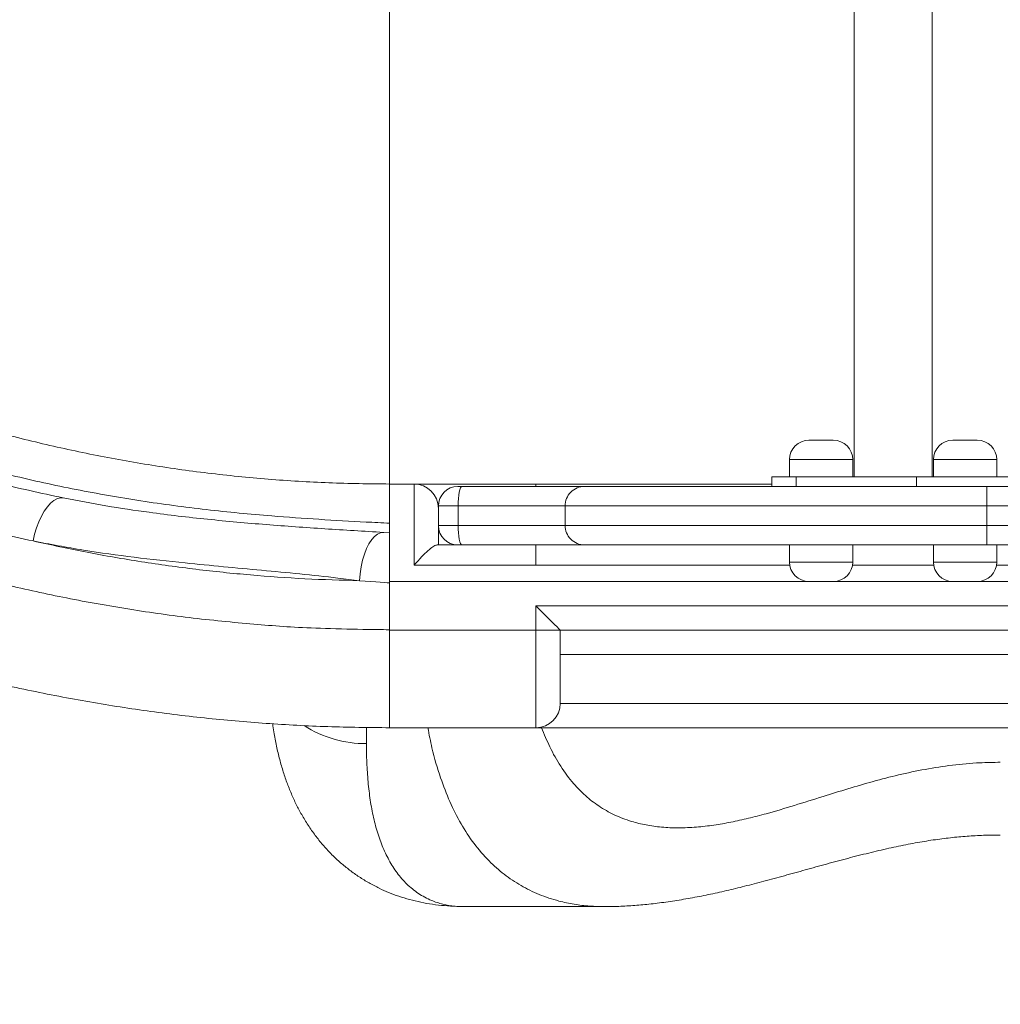
# Model space of a CAD drawing. Units: millimetres. Extents: x 7 to 186, y 13 to 266.
# Drawn here: x 55 to 59, y 111 to 115 of the extents above; entities that cross this region are included whole.
import ezdxf

# ---------------------------------------------------------------- set-up
doc = ezdxf.new("R2010")
doc.units = ezdxf.units.MM
doc.styles.add('SLDTEXTSTYLE0', font='TXT', dxfattribs={"width": 0.663})
doc.dimstyles.new('SLDDIMSTYLE0', dxfattribs={"dimtxt": 5, "dimasz": 3.302, "dimexe": 0, "dimexo": 0.0625, "dimgap": 1.25, "dimtad": 1, "dimtoh": 1, "dimlfac": 100, "dimrnd": 1e-09, "dimzin": 12, "dimdsep": 46, "dimtxsty": 'SLDTEXTSTYLE0', "dimsah": 1, "dimcen": 0.09, "dimadec": 0, "dimazin": 0, "dimtfac": 1, "dimtofl": 0, "dimtmove": 0, "dimatfit": 3, "dimfxl": 0, "dimfrac": 2, "dimtolj": 1, "dimtzin": 12, "dimarcsym": 0})

# ---------------------------------------------------------------- blocks, each defined once
blk = doc.blocks.new('*D7')
at = {"color": 7, "linetype": 'Continuous', "lineweight": 0}
for p, q in [((49.7443, 118.5071), (49.7443, 39.0301)), ((160.3543, 111.7971), (160.3543, 39.0301)), ((49.7443, 40.0301), (160.3543, 40.0301))]:
    blk.add_line(p, q, dxfattribs=at)
for points in [[(49.7443, 40.0301), (53.0463, 39.5221), (53.0463, 40.5381)], [(160.3543, 40.0301), (157.0523, 40.5381), (157.0523, 39.5221)]]:
    blk.add_solid(points, dxfattribs=at)
at = {"color": 7, "linetype": 'Continuous', "lineweight": 0, "insert": (95.4699, 46.4755), "char_height": 5, "attachment_point": 1, "style": 'SLDTEXTSTYLE0'}
blk.add_mtext('11070', dxfattribs=at)
blk = doc.blocks.new('*D10')
at = {"color": 7, "linetype": 'Continuous', "lineweight": 0}
for p, q in [((87.5493, 152.6521), (37.3258, 152.6521)), ((38.3258, 55.7896), (38.3258, 152.6521)), ((101.5193, 55.7896), (37.3258, 55.7896))]:
    blk.add_line(p, q, dxfattribs=at)
for points in [[(38.3258, 152.6521), (37.8178, 149.3501), (38.8338, 149.3501)], [(38.3258, 55.7896), (38.8338, 59.0916), (37.8178, 59.0916)]]:
    blk.add_solid(points, dxfattribs=at)
at = {"color": 7, "linetype": 'Continuous', "lineweight": 0, "insert": (31.8805, 93.9451), "char_height": 5, "attachment_point": 1, "rotation": 90, "style": 'SLDTEXTSTYLE0'}
blk.add_mtext('9700', dxfattribs=at)

msp = doc.modelspace()

# ---------------------------------------------------------------- linework, layer by layer
at = {"color": 7, "linetype": 'Continuous', "lineweight": 15}
for p, q in [((58.8545, 118.97207), (58.8545, 113.33206)), ((59.1745, 113.33206), (59.1745, 118.97207)), ((56.94925, 113.30207), (56.94925, 115.30206)), ((58.66931, 113.48206), (58.70022, 113.48206)), ((58.70022, 113.48206), (58.76931, 113.48206)), ((59.25968, 113.48206), (59.29059, 113.48206)), ((59.29059, 113.48206), (59.35968, 113.48206)), ((58.58932, 113.40207), (58.58932, 113.33206)), ((58.84932, 113.33206), (58.84932, 113.40207)), ((59.17968, 113.40207), (59.17968, 113.33206)), ((59.43968, 113.33206), (59.43968, 113.40207)), ((58.51718, 113.33206), (58.51718, 113.29206)), ((58.51718, 113.33206), (58.61645, 113.33206)), ((58.61645, 113.29206), (58.61645, 113.33206)), ((58.61645, 113.33206), (59.11108, 113.33206)), ((59.11108, 113.29206), (59.11108, 113.33206)), ((59.11108, 113.33206), (59.51181, 113.33206)), ((56.94925, 113.30207), (57.04926, 113.30207)), ((56.94925, 112.90206), (56.94925, 113.30207)), ((57.04926, 112.96873), (57.04926, 113.30207)), ((57.04926, 113.30207), (57.54925, 113.30207)), ((57.22925, 113.29206), (57.24545, 113.29206)), ((57.24545, 113.29206), (57.74866, 113.29206)), ((57.54925, 113.30207), (58.51718, 113.30207)), ((59.39925, 113.21207), (59.39925, 113.29206)), ((59.39925, 113.29206), (61.64925, 113.29206)), ((57.23024, 113.21207), (57.14925, 113.21207)), ((57.14925, 113.21207), (57.14925, 113.13206)), ((57.66891, 113.21207), (57.23024, 113.21207)), ((57.23024, 113.21207), (57.23024, 113.13206)), ((57.66891, 113.21207), (57.66891, 113.13206)), ((59.39925, 113.21207), (59.39925, 113.13206)), ((61.64925, 113.21207), (59.39925, 113.21207)), ((57.14925, 113.13206), (57.23024, 113.13206)), ((57.14925, 113.13206), (57.14925, 113.05207)), ((57.23024, 113.13206), (57.66891, 113.13206)), ((59.39925, 113.13206), (59.39925, 113.05207)), ((59.39925, 113.13206), (61.64925, 113.13206)), ((56.92487, 113.10352), (56.94925, 113.10206)), ((57.14411, 113.05207), (57.22925, 113.05207)), ((57.24545, 113.05207), (57.22925, 113.05207)), ((57.74866, 113.05207), (57.24545, 113.05207)), ((57.54925, 113.05207), (57.54925, 112.96873)), ((58.58932, 113.05207), (58.58932, 112.98207)), ((58.84932, 112.98207), (58.84932, 113.05207)), ((59.17968, 113.05207), (59.17968, 112.98207)), ((61.64925, 113.05207), (59.39925, 113.05207)), ((59.43968, 112.98207), (59.43968, 113.05207)), ((57.54925, 112.96873), (57.04926, 112.96873)), ((56.94925, 112.70206), (56.94925, 112.90206)), ((56.94925, 112.70418), (56.94925, 112.89652)), ((58.76931, 112.90206), (58.66931, 112.90206)), ((59.35968, 112.90206), (59.25968, 112.90206)), ((57.54925, 112.70206), (57.54925, 112.80206)), ((56.94925, 112.70206), (57.54925, 112.70206)), ((56.94925, 112.30206), (56.94925, 112.70206)), ((57.54925, 112.70206), (57.64925, 112.70206)), ((57.54925, 112.30206), (57.54925, 112.70206)), ((61.58926, 112.70206), (57.64925, 112.70206)), ((57.64925, 112.70206), (57.64925, 112.40206)), ((57.64925, 112.40206), (61.74925, 112.40206)), ((57.54925, 112.30206), (56.94925, 112.30206)), ((61.74925, 112.30206), (57.54925, 112.30206)), ((57.25146, 111.56795), (57.83004, 111.56795))]:
    msp.add_line(p, q, dxfattribs=at)
at = {"color": 8, "linetype": 'Continuous', "lineweight": 15}
for p, q in [((58.66967, 113.40207), (58.58932, 113.40207)), ((58.84932, 113.40207), (58.66967, 113.40207)), ((59.26004, 113.40207), (59.17968, 113.40207)), ((59.43968, 113.40207), (59.26004, 113.40207)), ((57.54925, 113.30207), (57.54925, 113.29206)), ((58.59043, 112.96873), (57.54925, 112.96873)), ((58.58932, 112.98207), (58.84932, 112.98207)), ((59.1808, 112.96873), (58.84819, 112.96873)), ((59.17968, 112.98207), (59.43968, 112.98207)), ((61.31925, 112.96873), (59.43856, 112.96873)), ((58.66931, 112.90206), (56.94925, 112.90206)), ((59.25968, 112.90206), (58.76931, 112.90206)), ((61.34609, 112.90206), (59.35968, 112.90206)), ((57.54925, 112.80206), (61.58926, 112.80206)), ((61.71926, 112.60206), (57.64925, 112.60206)), ((56.85425, 112.30374), (56.85425, 112.23695))]:
    msp.add_line(p, q, dxfattribs=at)
at = {"color": 7, "linetype": 'Continuous', "lineweight": 15, "flags": 128}
for points in [[(57.23024, 113.21207), (57.23053, 113.22767), (57.2314, 113.24268), (57.2328, 113.25651), (57.2347, 113.26863), (57.237, 113.27858), (57.23963, 113.28598), (57.24248, 113.29053), (57.24545, 113.29206)], [(55.48654, 113.06841), (55.49306, 113.09565), (55.50113, 113.12198), (55.51058, 113.14687), (55.52122, 113.16983), (55.53285, 113.19041), (55.54524, 113.20821), (55.55814, 113.22287), (55.5713, 113.23411), (55.58446, 113.2417), (55.59735, 113.24549), (55.60974, 113.24541)], [(57.24545, 113.05207), (57.24248, 113.0536), (57.23963, 113.05815), (57.237, 113.06555), (57.2347, 113.0755), (57.2328, 113.08762), (57.2314, 113.10145), (57.23053, 113.11646), (57.23024, 113.13206)], [(56.82612, 112.9055), (56.82852, 112.93422), (56.83268, 112.9623), (56.8385, 112.98918), (56.84588, 113.01427), (56.85465, 113.03707), (56.86464, 113.0571), (56.87563, 113.07393), (56.8874, 113.08723), (56.8997, 113.09671), (56.91228, 113.10218), (56.92487, 113.10352)], [(57.54925, 112.80206), (57.56662, 112.7847), (57.58346, 112.76786), (57.59925, 112.75207), (57.61353, 112.73779), (57.62586, 112.72546), (57.63586, 112.71546), (57.64322, 112.7081), (57.64773, 112.70359), (57.64925, 112.70206)]]:
    msp.add_lwpolyline(points, dxfattribs=at)
at = {"color": 7, "linetype": 'Continuous', "lineweight": 15}
for centre, radius, start, end in [((58.66931, 113.40207), 0.08, 90, 180), ((58.76931, 113.40207), 0.08, 0, 90), ((59.25968, 113.40207), 0.08, 90, 180), ((59.35968, 113.40207), 0.08, 0, 90), ((57.04925, 113.20207), 0.1, 0, 90), ((57.22925, 113.21207), 0.08, 90, 180), ((57.74878, 113.21219), 0.07987, 90.08967, 180.09162), ((57.22925, 113.13207), 0.08, 180, 270), ((57.74878, 113.13194), 0.07987, 179.90909, 269.90962), ((58.66931, 112.98207), 0.08, 180, 270), ((58.76931, 112.98207), 0.08, 270, 0), ((59.25968, 112.98207), 0.08, 180, 270), ((59.35968, 112.98207), 0.08, 270, 0), ((57.54925, 112.40207), 0.1, 270, 0)]:
    msp.add_arc(centre, radius, start, end, dxfattribs=at)
at = {"color": 8, "linetype": 'Continuous', "lineweight": 15}
msp.add_arc((56.84912, 112.69799), 0.46107, 237.13902, 270.63748, dxfattribs=at)
at = {"color": 7, "linetype": 'Continuous', "lineweight": 15}
for points, knots in [([(56.94925, 112.30206), (56.86479, 112.30293), (56.6958, 112.30466), (56.44257, 112.31857), (56.1899, 112.34071), (55.93822, 112.37188), (55.68563, 112.41217), (55.43239, 112.46197), (55.17879, 112.52141), (54.92743, 112.58998), (54.67878, 112.66753), (54.43187, 112.75444), (54.18699, 112.85087), (53.94444, 112.95682), (53.70586, 113.07162), (53.47171, 113.19504), (53.24006, 113.32822), (53.01135, 113.47139), (52.78598, 113.62464), (52.56647, 113.7863), (52.35328, 113.95608), (52.14871, 114.13202), (51.95282, 114.31374), (51.76549, 114.50075), (51.58509, 114.69454), (51.41196, 114.89475), (51.24472, 115.10314), (51.08386, 115.31976), (50.92976, 115.54455), (50.78419, 115.77505), (50.64746, 116.01082), (50.521, 116.24918), (50.40472, 116.48975), (50.29837, 116.73212), (50.20093, 116.97829), (50.11259, 117.22779), (50.03272, 117.48276), (49.96178, 117.74309), (49.90011, 118.00856), (49.84849, 118.27624), (49.80699, 118.5456), (49.77602, 118.81363), (49.75532, 119.08001), (49.74453, 119.34448), (49.74341, 119.60923), (49.75199, 119.87378), (49.77045, 120.14035), (49.79918, 120.40864), (49.83842, 120.67834), (49.8878, 120.94644), (49.94724, 121.21242), (50.01599, 121.47333), (50.09374, 121.72897), (50.17999, 121.97922), (50.27536, 122.22621), (50.37969, 122.46947), (50.49394, 122.711), (50.61839, 122.9504), (50.75315, 123.18729), (50.89677, 123.41902), (51.04899, 123.64509), (51.2019, 123.85463), (51.35397, 124.04831), (51.50401, 124.22719), (51.65996, 124.40131), (51.82451, 124.57345), (51.99768, 124.74291), (52.17959, 124.90912), (52.36706, 125.06904), (52.56089, 125.22327), (52.76102, 125.37149), (52.96727, 125.51344), (53.17833, 125.64814), (53.39795, 125.77783), (53.62626, 125.90181), (53.86326, 126.01945), (54.10447, 126.12838), (54.34943, 126.22837), (54.60025, 126.32017), (54.85684, 126.40331), (55.119, 126.47743), (55.38385, 126.54164), (55.65085, 126.59583), (55.91705, 126.63944), (56.18212, 126.67272), (56.44577, 126.69602), (56.71016, 126.70966), (56.97482, 126.71361), (57.24195, 126.7078), (57.5113, 126.69181), (57.78255, 126.66538), (58.05269, 126.62874), (58.32117, 126.58196), (58.58504, 126.52565), (58.84407, 126.4601), (59.09812, 126.3858), (59.34935, 126.30222), (59.59728, 126.20953), (59.84396, 126.10683), (60.08898, 125.99386), (60.33199, 125.87047), (60.57025, 125.73798), (60.80327, 125.59664), (61.02853, 125.44808), (61.24592, 125.29271), (61.45547, 125.131), (61.659, 124.96168), (61.85614, 124.78508), (62.04847, 124.59962), (62.23553, 124.40519), (62.41693, 124.20178), (62.59058, 123.99162), (62.75614, 123.77514), (62.91183, 123.55477), (63.05771, 123.33092), (63.19396, 123.10402), (63.32188, 122.87222), (63.44118, 122.63595), (63.55279, 122.39317), (63.6562, 122.14396), (63.75107, 121.88847), (63.83628, 121.62951), (63.91164, 121.36761), (63.97657, 121.10495), (64.03119, 120.8419), (64.07575, 120.57882), (64.11071, 120.31335), (64.13564, 120.04584), (64.15133, 119.77664), (64.15328, 119.59692), (64.15425, 119.50706)], [0, 0, 0, 0, 0.00746327, 0.01493227, 0.02240332, 0.02987231, 0.03733556, 0.04500084, 0.05267243, 0.06034624, 0.06801776, 0.0756831, 0.08347235, 0.09126832, 0.09906642, 0.10686227, 0.11465162, 0.12267163, 0.13069875, 0.13872837, 0.14675554, 0.15477562, 0.16256487, 0.17036088, 0.17815902, 0.18595488, 0.19374427, 0.20176434, 0.20979155, 0.21782125, 0.22584851, 0.23386854, 0.24165773, 0.24945343, 0.25725142, 0.26504719, 0.2728363, 0.28085614, 0.28888323, 0.29691266, 0.30493968, 0.31295954, 0.32074884, 0.32854469, 0.33634278, 0.3441387, 0.35192796, 0.35994794, 0.36797514, 0.37600471, 0.38403189, 0.39205189, 0.3998412, 0.40763712, 0.41543525, 0.42323119, 0.43102051, 0.43904058, 0.44706782, 0.45509745, 0.46312472, 0.47114476, 0.47801245, 0.48488016, 0.49177205, 0.49866404, 0.50591841, 0.51317642, 0.52043436, 0.52768875, 0.53505985, 0.54243456, 0.5498093, 0.55718032, 0.56496683, 0.57276, 0.58055522, 0.58834833, 0.59613487, 0.60415189, 0.61217607, 0.62020269, 0.62822677, 0.63624377, 0.64403288, 0.65182864, 0.65962648, 0.66742226, 0.67521129, 0.68323106, 0.69125811, 0.69928748, 0.7073145, 0.71533431, 0.72312361, 0.73091959, 0.7387178, 0.7465138, 0.75430312, 0.76232327, 0.77035058, 0.77838023, 0.78640749, 0.79442756, 0.80221679, 0.8100125, 0.81781048, 0.82560615, 0.83339528, 0.84141513, 0.84944225, 0.85747171, 0.86549874, 0.87351859, 0.88130772, 0.88910335, 0.89690131, 0.90469704, 0.91248611, 0.92050588, 0.92853285, 0.93656227, 0.94458922, 0.95260903, 0.9604655, 0.96832422, 0.97618067, 0.98411963, 0.99206098, 1, 1, 1, 1]), ([(63.75214, 119.50706), (63.75143, 119.58174), (63.75001, 119.7311), (63.73852, 119.95491), (63.72016, 120.17884), (63.69419, 120.40264), (63.66075, 120.62604), (63.61847, 120.85606), (63.56642, 121.0923), (63.50369, 121.33428), (63.43213, 121.57386), (63.35187, 121.81061), (63.26213, 122.04643), (63.16267, 122.28096), (63.05335, 122.51382), (62.9353, 122.74247), (62.80875, 122.96643), (62.67516, 123.18332), (62.53487, 123.39302), (62.38833, 123.59556), (62.23443, 123.79266), (62.07346, 123.98393), (61.90402, 124.17088), (61.72599, 124.35307), (61.53938, 124.53014), (61.34617, 124.70011), (61.14675, 124.86263), (60.94333, 125.01599), (60.73629, 125.16021), (60.52607, 125.29548), (60.31097, 125.42299), (60.09142, 125.54251), (59.86554, 125.65492), (59.6334, 125.75978), (59.39511, 125.85673), (59.15327, 125.94467), (58.90837, 126.02342), (58.66309, 126.09217), (58.41777, 126.1511), (58.17273, 126.20053), (57.92598, 126.24096), (57.67797, 126.27233), (57.42665, 126.29477), (57.17224, 126.3079), (56.91502, 126.31143), (56.65777, 126.30527), (56.40102, 126.28943), (56.14758, 126.26415), (55.89769, 126.22971), (55.65154, 126.18654), (55.40707, 126.13436), (55.16474, 126.07329), (54.92259, 126.00271), (54.68096, 125.92235), (54.44019, 125.83203), (54.20291, 125.73267), (53.96961, 125.62448), (53.74787, 125.51128), (53.53751, 125.39411), (53.33822, 125.27399), (53.14313, 125.14715), (52.9515, 125.01303), (52.76365, 124.87163), (52.57986, 124.723), (52.40132, 124.5681), (52.23222, 124.41076), (52.07234, 124.25166), (51.9212, 124.09119), (51.77517, 123.92571), (51.6283, 123.74798), (51.48177, 123.55755), (51.3367, 123.35396), (51.19914, 123.14514), (51.06936, 122.93148), (50.94637, 122.71118), (50.83064, 122.48425), (50.72251, 122.25082), (50.62322, 122.01342), (50.53296, 121.77251), (50.45267, 121.53075), (50.38219, 121.28849), (50.32122, 121.04605), (50.26915, 120.80149), (50.22608, 120.55525), (50.19176, 120.30528), (50.16661, 120.05179), (50.15089, 119.79502), (50.14487, 119.53776), (50.14854, 119.28053), (50.1618, 119.02615), (50.18437, 118.77486), (50.21586, 118.52686), (50.25642, 118.28012), (50.30597, 118.03509), (50.36504, 117.78978), (50.43393, 117.54453), (50.5128, 117.29967), (50.60087, 117.05789), (50.69795, 116.81966), (50.80293, 116.58755), (50.91546, 116.36172), (51.0351, 116.14222), (51.16273, 115.92718), (51.29811, 115.71703), (51.44244, 115.51008), (51.5959, 115.30676), (51.75852, 115.10742), (51.92859, 114.9143), (52.10576, 114.72777), (52.28806, 114.54984), (52.47509, 114.3805), (52.66645, 114.21964), (52.86361, 114.06585), (53.06621, 113.91942), (53.276, 113.77923), (53.49296, 113.64574), (53.71701, 113.51932), (53.94572, 113.40139), (54.17865, 113.29219), (54.41497, 113.1921), (54.65445, 113.10124), (54.89681, 113.01956), (55.14211, 112.94699), (55.38996, 112.88368), (55.64214, 112.8292), (55.90002, 112.78401), (56.15744, 112.74843), (56.43369, 112.72294), (56.64508, 112.7076), (56.94925, 112.70418), (56.94925, 112.70418), (56.94925, 112.70418)], [0, 0, 0, 0, 0.0069884, 0.0139784, 0.0209668, 0.0280119, 0.0350586, 0.0421038, 0.0498952, 0.0576932, 0.0654933, 0.0732913, 0.0810828, 0.0891003, 0.097125, 0.105152, 0.1131768, 0.1211943, 0.128986, 0.1367842, 0.1445846, 0.1523828, 0.1601745, 0.1681924, 0.1762174, 0.1842446, 0.1922696, 0.2002874, 0.208079, 0.2158769, 0.2236772, 0.2314751, 0.2392666, 0.2472844, 0.2553091, 0.2633362, 0.2713608, 0.2793786, 0.2871701, 0.294968, 0.3027682, 0.3105661, 0.3183576, 0.3263752, 0.3343999, 0.3424269, 0.3504516, 0.3584692, 0.3662583, 0.3740539, 0.3818515, 0.3896471, 0.3974362, 0.4054511, 0.4134732, 0.4214976, 0.4295196, 0.4375347, 0.4447903, 0.4520493, 0.4593085, 0.4665641, 0.4739341, 0.4813076, 0.4886811, 0.4960511, 0.5029187, 0.5097865, 0.5166778, 0.5235692, 0.5313608, 0.539159, 0.5469593, 0.5547574, 0.5625491, 0.570567, 0.5785919, 0.5866192, 0.5946441, 0.6026619, 0.6104535, 0.6182515, 0.6260517, 0.6338497, 0.6416413, 0.6496589, 0.6576837, 0.6657108, 0.6737355, 0.6817532, 0.6895449, 0.697343, 0.7051433, 0.7129414, 0.7207331, 0.7287508, 0.7367757, 0.7448029, 0.7528278, 0.7608456, 0.7686372, 0.7764353, 0.7842357, 0.7920338, 0.7998255, 0.8078433, 0.8158682, 0.8238955, 0.8319203, 0.8399382, 0.8477298, 0.8555279, 0.863328, 0.8711261, 0.8789177, 0.8869354, 0.8949602, 0.9029873, 0.911012, 0.9190298, 0.9270005, 0.9349784, 0.9429584, 0.9509362, 0.9589071, 0.9671206, 0.9753418, 0.9835654, 0.9917865, 1, 1, 1, 1, 1]), ([(54.62502, 113.32695), (54.61296, 113.33151), (54.52491, 113.36482), (54.36224, 113.43069), (54.13957, 113.53038), (53.92068, 113.63828), (53.70596, 113.75412), (53.4937, 113.87896), (53.28431, 114.013), (53.07815, 114.1563), (52.87751, 114.30735), (52.6828, 114.46585), (52.49609, 114.62999), (52.31744, 114.79945), (52.14674, 114.97376), (51.98253, 115.15429), (51.82512, 115.34069), (51.6733, 115.53457), (51.52752, 115.73594), (51.38814, 115.94476), (51.25672, 116.15876), (51.13354, 116.37753), (51.01988, 116.59865), (50.91563, 116.82175), (50.82059, 117.04646), (50.73387, 117.27458), (50.65562, 117.50566), (50.58531, 117.74165), (50.52337, 117.98242), (50.47009, 118.22779), (50.42614, 118.47506), (50.39159, 118.72375), (50.36676, 118.97112), (50.35144, 119.21688), (50.34525, 119.46076), (50.34805, 119.70478), (50.35982, 119.94847), (50.38079, 120.19383), (50.41128, 120.44057), (50.45152, 120.68839), (50.50113, 120.93458), (50.56002, 121.17863), (50.62746, 121.41791), (50.70316, 121.65222), (50.78668, 121.88146), (50.87862, 122.10753), (50.97879, 122.33), (51.08811, 122.55064), (51.20679, 122.76908), (51.33496, 122.98497), (51.47125, 123.19592), (51.61539, 123.40149), (51.77556, 123.61237), (51.9531, 123.82709), (52.14922, 124.044), (52.34045, 124.23759), (52.52436, 124.40951), (52.69886, 124.56154), (52.87858, 124.70737), (53.06427, 124.84758), (53.25587, 124.98184), (53.45319, 125.10989), (53.65495, 125.23085), (53.86336, 125.34593), (54.0784, 125.45463), (54.29998, 125.55656), (54.52522, 125.65027), (54.75369, 125.73562), (54.9873, 125.81318), (55.22595, 125.88255), (55.46945, 125.94339), (55.71515, 125.99498), (55.96256, 126.03722), (56.20897, 126.06971), (56.4541, 126.09267), (56.69768, 126.10644), (56.94167, 126.11123), (57.18561, 126.10703), (57.4315, 126.09371), (57.67906, 126.07089), (57.92801, 126.03838), (58.17562, 125.99644), (58.42138, 125.94518), (58.66265, 125.8852), (58.89921, 125.81683), (59.13093, 125.74047), (59.35975, 125.6556), (59.58522, 125.5624), (59.80916, 125.45999), (60.03119, 125.34814), (60.25096, 125.22675), (60.46604, 125.09709), (60.67599, 124.9594), (60.87713, 124.81628), (61.06948, 124.6683), (61.25323, 124.51609), (61.43137, 124.35736), (61.60462, 124.19136), (61.7727, 124.01817), (61.93512, 123.83775), (62.09134, 123.65189), (62.18956, 123.5233), (62.23866, 123.45903)], [0, 0, 0, 0, 0.0015778, 0.0115267, 0.021484, 0.031444, 0.0414012, 0.0513503, 0.0615879, 0.0718346, 0.0820845, 0.0923311, 0.1025689, 0.1125177, 0.1224749, 0.1324348, 0.142392, 0.1523408, 0.1625785, 0.172825, 0.1830748, 0.1933213, 0.203559, 0.2135081, 0.2234656, 0.2334258, 0.2433832, 0.2533324, 0.2635704, 0.2738174, 0.2840674, 0.2943144, 0.3045524, 0.3145013, 0.3244583, 0.3344182, 0.3443753, 0.3543242, 0.3645617, 0.3748082, 0.3850578, 0.3953044, 0.405542, 0.415491, 0.4254483, 0.4354083, 0.4453656, 0.4553146, 0.4655524, 0.4757992, 0.486049, 0.4962958, 0.5065335, 0.5184639, 0.5303991, 0.5423295, 0.5517708, 0.5612169, 0.5706629, 0.5801043, 0.5897003, 0.5993013, 0.6089023, 0.6184984, 0.6284441, 0.6383981, 0.6483548, 0.6583089, 0.6682547, 0.6784888, 0.6887321, 0.6989783, 0.7092215, 0.7194556, 0.7294045, 0.7393616, 0.7493215, 0.7592785, 0.7692274, 0.7794649, 0.7897114, 0.799961, 0.8102075, 0.820445, 0.8303942, 0.8403515, 0.8503116, 0.8602689, 0.8702181, 0.8804559, 0.8907028, 0.9009526, 0.9111995, 0.9214374, 0.9311703, 0.9409083, 0.9506461, 0.960379, 0.9702815, 0.9801896, 0.9900975, 1, 1, 1, 1]), ([(54.62502, 113.32695), (54.57213, 113.34794), (54.46637, 113.3899), (54.28735, 113.46752), (54.08815, 113.5601), (53.87038, 113.67057), (53.65648, 113.78845), (53.44694, 113.91378), (53.24026, 114.04778), (53.03693, 114.1908), (52.83735, 114.3429), (52.64367, 114.50257), (52.4563, 114.6695), (52.27736, 114.84176), (52.10692, 115.01901), (51.94482, 115.20078), (51.78953, 115.38848), (51.64126, 115.58171), (51.49885, 115.78205), (51.36263, 115.98947), (51.23302, 116.20391), (51.1115, 116.42312), (50.99839, 116.64669), (50.89486, 116.8722), (50.80093, 117.09935), (50.71638, 117.32777), (50.64034, 117.55924), (50.57293, 117.79331), (50.51411, 118.02993), (50.46399, 118.26889), (50.42263, 118.50996), (50.39017, 118.75245), (50.3667, 118.99592), (50.35214, 119.2424), (50.34701, 119.49167), (50.35162, 119.74345), (50.3659, 119.99493), (50.38974, 120.24561), (50.42539, 120.51243), (50.47523, 120.79479), (50.54166, 121.09175), (50.62143, 121.38541), (50.70888, 121.65794), (50.8013, 121.9097), (50.89629, 122.14127), (50.99998, 122.36915), (51.11226, 122.59285), (51.23499, 122.81557), (51.36896, 123.03653), (51.51451, 123.25507), (51.669, 123.4675), (51.83187, 123.67346), (51.98123, 123.84757), (52.11361, 123.99242), (52.2269, 124.11081), (52.34336, 124.22708), (52.48197, 124.35931), (52.64392, 124.5052), (52.83116, 124.66226), (53.024, 124.81248), (53.22224, 124.9554), (53.42778, 125.09188), (53.64071, 125.22134), (53.86076, 125.34356), (54.08548, 125.45714), (54.31436, 125.56191), (54.54469, 125.65678), (54.77609, 125.74197), (55.0082, 125.81777), (55.24301, 125.88498), (55.48007, 125.94347), (55.72133, 125.99364), (55.96663, 126.03509), (56.21575, 126.06754), (56.466, 126.09059), (56.71686, 126.10422), (56.96563, 126.10837), (57.21202, 126.10328), (57.45581, 126.08927), (57.69897, 126.06626), (57.94104, 126.03425), (58.18184, 125.99319), (58.42109, 125.94294), (58.65853, 125.8836), (58.89367, 125.81543), (59.12608, 125.73867), (59.35764, 125.65268), (59.58806, 125.55731), (59.81699, 125.45238), (60.04188, 125.33888), (60.26224, 125.21698), (60.47374, 125.08916), (60.6763, 124.95589), (60.87005, 124.81782), (61.05872, 124.67276), (61.24202, 124.52109), (61.42136, 124.36164), (61.59653, 124.19452), (61.76731, 124.01978), (61.93159, 123.83886), (62.08967, 123.65252), (62.18901, 123.52351), (62.23866, 123.45903)], [0, 0, 0, 0, 0.00696825, 0.01393649, 0.02390006, 0.03387109, 0.04384402, 0.05381388, 0.06377654, 0.07401301, 0.08425871, 0.09450746, 0.10475293, 0.11498931, 0.12492493, 0.13486883, 0.1448158, 0.1547603, 0.16469634, 0.17491817, 0.18514884, 0.19538226, 0.20561251, 0.21583399, 0.22577018, 0.23571468, 0.24566215, 0.25560697, 0.26554347, 0.27552191, 0.28550865, 0.29549804, 0.30548468, 0.31546288, 0.32573525, 0.33601673, 0.34630155, 0.35658352, 0.36685621, 0.37927064, 0.39169542, 0.40412028, 0.4165348, 0.4267458, 0.43696588, 0.44718863, 0.45740793, 0.46761828, 0.47832836, 0.48904907, 0.49977435, 0.5104967, 0.52120791, 0.52787123, 0.53453457, 0.54128258, 0.54803072, 0.55800193, 0.56798151, 0.57796307, 0.58794105, 0.59791086, 0.60817843, 0.61845538, 0.62873571, 0.63901325, 0.64928116, 0.65924193, 0.66921115, 0.6791831, 0.68915235, 0.69911335, 0.70936239, 0.71962016, 0.72988122, 0.74013922, 0.75038828, 0.76035004, 0.77032029, 0.78029315, 0.79026292, 0.80022454, 0.81020901, 0.8202019, 0.83019785, 0.84019148, 0.85017658, 0.86045051, 0.8707334, 0.88101906, 0.89130144, 0.90157491, 0.9112814, 0.92099551, 0.93071265, 0.94042764, 0.95013477, 0.96010293, 0.9700791, 0.98005745, 0.99003268, 1, 1, 1, 1]), ([(62.02875, 123.40591), (61.96914, 123.4812), (61.84987, 123.63184), (61.65822, 123.84734), (61.45785, 124.05476), (61.2608, 124.24124), (61.06935, 124.4084), (60.88517, 124.55765), (60.69558, 124.70006), (60.50091, 124.8353), (60.28463, 124.97379), (60.04542, 125.11299), (59.78229, 125.25022), (59.5131, 125.3752), (59.25468, 125.48107), (59.00851, 125.57006), (58.77572, 125.64437), (58.54022, 125.7098), (58.30249, 125.76619), (58.04596, 125.81668), (57.77046, 125.85869), (57.47607, 125.8897), (57.18056, 125.9071), (56.88459, 125.91087), (56.5887, 125.90095), (56.29347, 125.87744), (55.99961, 125.84042), (55.72507, 125.79292), (55.46991, 125.73754), (55.23385, 125.67684), (55.0002, 125.6072), (54.76943, 125.52878), (54.54395, 125.44243), (54.32393, 125.34848), (54.10947, 125.24729), (53.8989, 125.13818), (53.69266, 125.02134), (53.48912, 124.89571), (53.28878, 124.76104), (53.09194, 124.61733), (52.90067, 124.46617), (52.71522, 124.30792), (52.55619, 124.16165), (52.4215, 124.03), (52.30983, 123.91548), (52.20136, 123.79881), (52.0749, 123.6561), (51.93254, 123.48469), (51.77762, 123.28228), (51.63091, 123.07383), (51.49284, 122.85976), (51.35696, 122.62873), (51.22518, 122.38), (51.09925, 122.11317), (50.98576, 121.84083), (50.89082, 121.58001), (50.81214, 121.33207), (50.74744, 121.09803), (50.69153, 120.86162), (50.64453, 120.62332), (50.60374, 120.36578), (50.57177, 120.08886), (50.55141, 119.79281), (50.54476, 119.49614), (50.55153, 119.21708), (50.56909, 118.95609), (50.59475, 118.71326), (50.62965, 118.47151), (50.67368, 118.23132), (50.7305, 117.97643), (50.80245, 117.70764), (50.89188, 117.42615), (50.99417, 117.14911), (51.10916, 116.87722), (51.23672, 116.61104), (51.37647, 116.35091), (51.52801, 116.09742), (51.68135, 115.8657), (51.83403, 115.65473), (51.98386, 115.46334), (52.14085, 115.2777), (52.30469, 115.09823), (52.48759, 114.91269), (52.6912, 114.72311), (52.91692, 114.53173), (53.15127, 114.351), (53.37938, 114.19135), (53.59935, 114.05093), (53.80952, 113.92767), (54.02421, 113.81223), (54.24295, 113.70472), (54.44174, 113.61599), (54.61888, 113.54286), (54.72225, 113.50401), (54.77393, 113.48458)], [0, 0, 0, 0, 0.0121361, 0.0242818, 0.036428, 0.0485645, 0.0585322, 0.068508, 0.0784865, 0.088462, 0.0984293, 0.110913, 0.1234075, 0.1359023, 0.1483864, 0.1586589, 0.1689405, 0.179225, 0.1895062, 0.1997785, 0.2122302, 0.2246926, 0.2371552, 0.2496072, 0.2620614, 0.2745261, 0.2869908, 0.2994448, 0.3096921, 0.3199483, 0.3302075, 0.3404636, 0.3507109, 0.3606831, 0.3706635, 0.3806468, 0.3906272, 0.4005993, 0.410864, 0.4211375, 0.4314146, 0.441689, 0.4519544, 0.4587123, 0.46547, 0.4721394, 0.4788088, 0.4895148, 0.5002315, 0.5109513, 0.5216673, 0.5323726, 0.5447871, 0.5572123, 0.5696378, 0.5820527, 0.5922654, 0.6024867, 0.612711, 0.6229324, 0.633145, 0.6456204, 0.6581066, 0.6705927, 0.6830678, 0.6933368, 0.7036149, 0.7138958, 0.7241739, 0.7344431, 0.7468621, 0.7592918, 0.7717214, 0.7841403, 0.7965625, 0.8089953, 0.8214283, 0.8338507, 0.84407, 0.8542984, 0.8645295, 0.8747574, 0.8849766, 0.8974287, 0.9098915, 0.9223545, 0.9348066, 0.945051, 0.9553037, 0.9655595, 0.9758128, 0.9860578, 0.9930289, 1, 1, 1, 1]), ([(56.94925, 113.14136), (56.917, 113.14296), (56.75575, 113.15098), (56.50467, 113.16608), (56.19688, 113.19541), (55.92902, 113.23138), (55.66277, 113.27781), (55.3989, 113.33551), (55.13813, 113.40496), (54.87318, 113.48987), (54.60471, 113.59065), (54.33314, 113.70657), (54.06712, 113.83473), (53.8072, 113.9746), (53.55395, 114.12609), (53.30791, 114.28904), (53.06965, 114.46307), (52.83982, 114.6478), (52.61898, 114.84317), (52.40746, 115.04876), (52.20571, 115.26405), (52.01421, 115.48858), (51.83334, 115.72185), (51.6633, 115.96324), (51.50454, 116.21214), (51.35761, 116.46764), (51.22285, 116.72925), (51.10047, 116.99653), (50.99076, 117.26933), (50.89384, 117.547), (50.80989, 117.82894), (50.73894, 118.11477), (50.68119, 118.4039), (50.63679, 118.69573), (50.60594, 118.98929), (50.5899, 119.26424), (50.58587, 119.51992), (50.59103, 119.75603), (50.60498, 119.99187), (50.62763, 120.22697), (50.66158, 120.48063), (50.70948, 120.75215), (50.77412, 121.04052), (50.85184, 121.32556), (50.93647, 121.58791), (51.02508, 121.82802), (51.11503, 122.04662), (51.21306, 122.26179), (51.31905, 122.47312), (51.44085, 122.6947), (51.58068, 122.92509), (51.74042, 123.16255), (51.89685, 123.3733), (52.04656, 123.55901), (52.19738, 123.73392), (52.3654, 123.91522), (52.55175, 124.10118), (52.72436, 124.26046), (52.88071, 124.39539), (53.02718, 124.51491), (53.18567, 124.6364), (53.37866, 124.7743), (53.59975, 124.919), (53.85102, 125.06707), (54.10948, 125.20348), (54.37449, 125.32795), (54.64502, 125.44008), (54.92037, 125.53959), (55.20002, 125.62625), (55.48346, 125.69999), (55.76996, 125.7607), (56.05855, 125.80814), (56.34864, 125.84223), (56.63994, 125.86312), (56.93221, 125.87069), (57.22485, 125.86489), (57.5169, 125.84571), (57.80766, 125.81314), (58.09661, 125.76698), (58.38322, 125.70737), (58.66683, 125.6346), (58.94678, 125.54884), (59.2225, 125.45034), (59.49352, 125.33947), (59.75916, 125.21643), (60.01876, 125.08152), (60.27177, 124.93467), (60.51776, 124.77609), (60.75621, 124.60631), (60.98661, 124.4256), (61.2085, 124.23454), (61.4216, 124.03378), (61.62537, 123.82373), (61.81903, 123.60526), (62.00215, 123.37861), (62.1553, 123.16988), (62.28209, 122.98173), (62.38571, 122.8169), (62.49539, 122.62959), (62.6087, 122.41881), (62.7228, 122.18397), (62.81842, 121.96521), (62.89807, 121.76415), (62.96092, 121.59006), (63.01571, 121.42328), (63.07347, 121.22985), (63.13277, 120.99928), (63.18855, 120.73), (63.23004, 120.4701), (63.25985, 120.2208), (63.28163, 119.98357), (63.29858, 119.74547), (63.30724, 119.58653), (63.31157, 119.50706)], [0, 0, 0, 0, 0.0032223, 0.0161127, 0.025111, 0.0341239, 0.0431411, 0.0521543, 0.0611585, 0.070151, 0.0799886, 0.0898344, 0.0996804, 0.1095183, 0.1193584, 0.1292067, 0.1390549, 0.1488948, 0.1587297, 0.1685733, 0.178417, 0.1882522, 0.198093, 0.2079422, 0.2177914, 0.2276322, 0.2374403, 0.2472484, 0.2570549, 0.2668613, 0.2766706, 0.2864797, 0.2963189, 0.3061665, 0.3160139, 0.3258528, 0.3337214, 0.3415965, 0.3494739, 0.3573493, 0.365218, 0.375068, 0.3849263, 0.3947845, 0.4046345, 0.4125195, 0.420411, 0.4283046, 0.4361957, 0.4440803, 0.453614, 0.4631519, 0.4726857, 0.4798312, 0.4869768, 0.495756, 0.5045378, 0.513317, 0.5192799, 0.5252427, 0.5322747, 0.5393066, 0.5490267, 0.5587469, 0.5685036, 0.5782689, 0.5880342, 0.5977913, 0.6075502, 0.6173175, 0.6270848, 0.6368437, 0.646574, 0.6563043, 0.666063, 0.67583, 0.6855968, 0.6953553, 0.7051111, 0.7148754, 0.7246397, 0.7343958, 0.7441564, 0.7539251, 0.7636937, 0.7734542, 0.7832089, 0.7929721, 0.8027354, 0.8124903, 0.8222553, 0.8320282, 0.841801, 0.8515661, 0.8612836, 0.8710012, 0.8774789, 0.8839581, 0.890436, 0.8991383, 0.9078437, 0.9165461, 0.9230947, 0.9296432, 0.9352503, 0.9408573, 0.9500719, 0.9592908, 0.9685057, 0.9763772, 0.9842507, 0.992126, 1, 1, 1, 1]), ([(63.15425, 119.50706), (63.15327, 119.59102), (63.1513, 119.75893), (63.13532, 120.01163), (63.10965, 120.26419), (63.07193, 120.52646), (63.02107, 120.79627), (62.95568, 121.07283), (62.87805, 121.34507), (62.78821, 121.61305), (62.68632, 121.8766), (62.57202, 122.13643), (62.44495, 122.39267), (62.30591, 122.64323), (62.15569, 122.88674), (61.9951, 123.12209), (61.82421, 123.34942), (61.64334, 123.5684), (61.45264, 123.77888), (61.25201, 123.98093), (61.04156, 124.17422), (60.82227, 124.35773), (60.59521, 124.5306), (60.36052, 124.69286), (60.1182, 124.84439), (59.86927, 124.98454), (59.61473, 125.11279), (59.35454, 125.22929), (59.08854, 125.33397), (58.8179, 125.42631), (58.54386, 125.50591), (58.26649, 125.57288), (57.9858, 125.6271), (57.703, 125.66832), (57.41931, 125.69641), (57.13463, 125.71149), (56.84889, 125.71345), (56.56341, 125.70225), (56.27925, 125.67797), (55.9971, 125.64078), (55.71685, 125.59066), (55.43862, 125.52763), (55.16296, 125.45168), (54.89108, 125.3631), (54.62417, 125.26232), (54.36215, 125.14942), (54.10507, 125.02431), (53.8542, 124.88757), (53.61051, 124.73983), (53.40079, 124.59915), (53.22219, 124.46922), (53.07248, 124.35316), (52.92624, 124.23246), (52.78311, 124.10679), (52.64341, 123.97629), (52.50711, 123.84086), (52.37478, 123.70094), (52.24301, 123.55265), (52.11254, 123.39587), (51.98406, 123.23045), (51.86126, 123.06078), (51.74418, 122.88699), (51.63301, 122.70928), (51.51485, 122.50541), (51.39293, 122.27414), (51.27058, 122.01355), (51.16024, 121.74696), (51.06243, 121.4756), (50.97756, 121.20064), (50.90546, 120.92209), (50.84623, 120.63974), (50.8002, 120.35493), (50.76754, 120.06896), (50.7481, 119.78188), (50.74203, 119.49359), (50.74936, 119.20542), (50.77, 118.91864), (50.80386, 118.63313), (50.85103, 118.34884), (50.91136, 118.06709), (50.98456, 117.78896), (51.07031, 117.51522), (51.16866, 117.24562), (51.27926, 116.98107), (51.402, 116.72186), (51.53652, 116.46868), (51.68266, 116.22189), (51.84039, 115.98156), (52.00956, 115.74819), (52.18942, 115.52289), (52.37911, 115.30669), (52.57852, 115.09953), (52.78769, 114.90151), (53.00576, 114.71348), (53.23178, 114.53617), (53.46578, 114.36946), (53.70788, 114.21336), (53.95706, 114.06864), (54.21219, 113.9359), (54.47322, 113.81505), (54.74027, 113.70619), (54.99846, 113.61468), (55.24581, 113.53883), (55.48126, 113.47661), (55.71884, 113.42367), (55.95969, 113.37984), (56.20371, 113.34533), (56.45099, 113.32057), (56.6995, 113.30498), (56.86602, 113.30304), (56.94925, 113.30207)], [0, 0, 0, 0, 0.00855807, 0.01711605, 0.0257202, 0.03432421, 0.04405662, 0.05378912, 0.0635902, 0.07339136, 0.08312162, 0.0928518, 0.10264874, 0.11244573, 0.12216505, 0.13190079, 0.14162168, 0.1513588, 0.16108811, 0.17081731, 0.18061183, 0.19040635, 0.20013523, 0.20986412, 0.21965846, 0.22945274, 0.23918172, 0.24891066, 0.25870496, 0.26849936, 0.27822818, 0.28795688, 0.29775123, 0.30754556, 0.3172746, 0.32700361, 0.33679799, 0.34659241, 0.35631274, 0.36604922, 0.37577795, 0.38550659, 0.39530095, 0.40509521, 0.414824, 0.42455286, 0.4343472, 0.44414152, 0.45386248, 0.46359953, 0.47008822, 0.4765769, 0.48308471, 0.48959259, 0.49615939, 0.50272627, 0.50931331, 0.51590033, 0.52304125, 0.53018866, 0.53733333, 0.54447801, 0.55164871, 0.55881943, 0.56864816, 0.57847686, 0.5883729, 0.598269, 0.60808666, 0.61790433, 0.62778927, 0.6376742, 0.64748218, 0.65729012, 0.66716536, 0.67704062, 0.68684881, 0.69665703, 0.70653232, 0.71640769, 0.72620703, 0.736023, 0.74582252, 0.75563861, 0.76543831, 0.77525458, 0.78506282, 0.79487105, 0.80474634, 0.81462163, 0.82443002, 0.83423834, 0.84411381, 0.85398919, 0.86379761, 0.87360611, 0.88348146, 0.89335688, 0.90316301, 0.91296905, 0.92284237, 0.93271563, 0.94103932, 0.94936803, 0.95769684, 0.96602045, 0.97451272, 0.98301051, 0.99150799, 1, 1, 1, 1]), ([(54.77393, 113.48458), (54.82271, 113.46705), (54.9203, 113.43199), (55.06325, 113.38573), (55.20217, 113.34428), (55.33707, 113.30774), (55.47285, 113.27431), (55.56411, 113.25504), (55.60974, 113.24541)], [0, 0, 0, 0, 0.1786155, 0.3573263, 0.5178333, 0.6783391, 0.8391706, 1, 1, 1, 1]), ([(55.48654, 113.06841), (55.4395, 113.07897), (55.34542, 113.10011), (55.20531, 113.13651), (55.06598, 113.17618), (54.92266, 113.22095), (54.77545, 113.27069), (54.67517, 113.3082), (54.62502, 113.32695)], [0, 0, 0, 0, 0.1606516, 0.321304, 0.4822891, 0.6432801, 0.8215935, 1, 1, 1, 1]), ([(57.74866, 113.29206), (57.75524, 113.29206), (57.76842, 113.29206), (57.79847, 113.29206), (57.83649, 113.29206), (57.88354, 113.29206), (57.93625, 113.29206), (57.99293, 113.29206), (58.05229, 113.29206), (58.11915, 113.29206), (58.19406, 113.29206), (58.27757, 113.29206), (58.36004, 113.29206), (58.43877, 113.29206), (58.51139, 113.29206), (58.58931, 113.29206), (58.67273, 113.29206), (58.75619, 113.29206), (58.83875, 113.29206), (58.91938, 113.29206), (59.00387, 113.29206), (59.09465, 113.29206), (59.19191, 113.29206), (59.2948, 113.29206), (59.36448, 113.29206), (59.39925, 113.29206)], [0, 0, 0, 0, 0.0635423, 0.1271656, 0.1908019, 0.2543981, 0.3179177, 0.3692545, 0.420745, 0.4722667, 0.5237326, 0.5750928, 0.6263425, 0.6606667, 0.6950963, 0.7295231, 0.7638772, 0.7981371, 0.8258567, 0.8536639, 0.8814392, 0.9091139, 0.9393867, 0.9697521, 1, 1, 1, 1]), ([(55.60974, 113.24541), (55.66831, 113.23414), (55.78551, 113.21159), (55.98302, 113.18224), (56.20189, 113.15637), (56.44221, 113.13497), (56.68311, 113.11805), (56.84428, 113.10836), (56.92487, 113.10352)], [0, 0, 0, 0, 0.1356552, 0.2714302, 0.4534301, 0.6354428, 0.8177194, 1, 1, 1, 1]), ([(59.39925, 113.21207), (59.37085, 113.21207), (59.31394, 113.21207), (59.22924, 113.21207), (59.14586, 113.21207), (59.05919, 113.21207), (58.97026, 113.21207), (58.87997, 113.21207), (58.7938, 113.21207), (58.70641, 113.21207), (58.61881, 113.21207), (58.53184, 113.21207), (58.45059, 113.21207), (58.37487, 113.21207), (58.29347, 113.21207), (58.2087, 113.21207), (58.12323, 113.21207), (58.04654, 113.21207), (57.97807, 113.21207), (57.9173, 113.21207), (57.86235, 113.21207), (57.80765, 113.21207), (57.75645, 113.21207), (57.71277, 113.21207), (57.6848, 113.21207), (57.67311, 113.21207), (57.66891, 113.21207)], [0, 0, 0, 0, 0.0238845, 0.0478643, 0.0718564, 0.0957568, 0.1243281, 0.153002, 0.1817069, 0.2103223, 0.2448185, 0.2794093, 0.3140709, 0.3487354, 0.3832925, 0.4339542, 0.4847253, 0.5356004, 0.5865296, 0.6374265, 0.6881725, 0.7422827, 0.8146346, 0.8870307, 0.9593928, 1, 1, 1, 1]), ([(57.66891, 113.13206), (57.67552, 113.13206), (57.68875, 113.13206), (57.71881, 113.13206), (57.75675, 113.13206), (57.80085, 113.13206), (57.84947, 113.13206), (57.90145, 113.13206), (57.96047, 113.13206), (58.02694, 113.13206), (58.09547, 113.13206), (58.16443, 113.13206), (58.23257, 113.13206), (58.30667, 113.13206), (58.38752, 113.13206), (58.47537, 113.13206), (58.56075, 113.13206), (58.64119, 113.13206), (58.71457, 113.13206), (58.78969, 113.13206), (58.8662, 113.13206), (58.94429, 113.13206), (59.02608, 113.13206), (59.10555, 113.13206), (59.18112, 113.13206), (59.25253, 113.13206), (59.32538, 113.13206), (59.37463, 113.13206), (59.39925, 113.13206)], [0, 0, 0, 0, 0.06163736, 0.1233202, 0.18499574, 0.24662303, 0.29746205, 0.34837375, 0.39929028, 0.45016478, 0.50097274, 0.53985862, 0.5787418, 0.61797859, 0.65721211, 0.6968353, 0.73645134, 0.7634956, 0.79055912, 0.81759204, 0.84244009, 0.86728596, 0.89269537, 0.91810128, 0.93834106, 0.9585801, 0.97928975, 1, 1, 1, 1]), ([(56.94925, 113.10206), (56.94925, 113.10138), (56.94925, 113.10002), (56.94925, 113.08935), (56.94925, 113.0724), (56.94925, 113.04935), (56.94925, 113.02089), (56.94925, 112.98916), (56.94925, 112.95502), (56.94925, 112.92402), (56.94925, 112.90431), (56.94925, 112.89652)], [0, 0, 0, 0, 0.1216775, 0.2433488, 0.3652272, 0.4870566, 0.6039155, 0.7206904, 0.826003, 0.9312697, 1, 1, 1, 1]), ([(56.82612, 112.9055), (56.75137, 112.90763), (56.60186, 112.91189), (56.37804, 112.92794), (56.15422, 112.95104), (55.93073, 112.98218), (55.70768, 113.02047), (55.56025, 113.05243), (55.48654, 113.06841)], [0, 0, 0, 0, 0.1659454, 0.3319293, 0.4978723, 0.6652356, 0.832638, 1, 1, 1, 1]), ([(56.82612, 112.9055), (56.79656, 112.90915), (56.66269, 112.92567), (56.42423, 112.94868), (56.14536, 112.97387), (55.90152, 113.00082), (55.69307, 113.02908), (55.55538, 113.0553), (55.48654, 113.06841)], [0, 0, 0, 0, 0.0661448, 0.2995425, 0.5329515, 0.6886529, 0.8443601, 1, 1, 1, 1]), ([(57.14411, 113.05207), (57.14227, 113.0518), (57.13853, 113.05126), (57.12831, 113.04593), (57.11161, 113.03348), (57.09093, 113.0139), (57.07123, 112.99332), (57.05854, 112.97916), (57.05108, 112.97088), (57.0493, 112.96879), (57.04926, 112.96873)], [0, 0, 0, 0, 0.10126041, 0.20596486, 0.40967297, 0.6547157, 0.801369, 0.95133641, 0.99864787, 1, 1, 1, 1]), ([(59.39925, 113.05207), (59.36953, 113.05207), (59.31001, 113.05207), (59.22174, 113.05207), (59.12817, 113.05207), (59.03083, 113.05207), (58.93142, 113.05207), (58.83792, 113.05207), (58.75041, 113.05207), (58.66851, 113.05207), (58.59152, 113.05207), (58.51932, 113.05207), (58.4463, 113.05207), (58.37335, 113.05207), (58.30138, 113.05207), (58.23506, 113.05207), (58.16792, 113.05207), (58.10133, 113.05207), (58.03685, 113.05207), (57.97951, 113.05207), (57.92265, 113.05207), (57.86872, 113.05207), (57.82052, 113.05207), (57.78679, 113.05207), (57.76325, 113.05207), (57.75352, 113.05207), (57.74866, 113.05207)], [0, 0, 0, 0, 0.0258565, 0.0517857, 0.0776538, 0.1099071, 0.1422649, 0.1745581, 0.2061694, 0.2378741, 0.2696476, 0.3014243, 0.3330968, 0.3723427, 0.4116399, 0.4509533, 0.4902231, 0.5412018, 0.5922313, 0.6432766, 0.6942752, 0.7640387, 0.8338445, 0.9036189, 0.9518092, 1, 1, 1, 1]), ([(56.94925, 112.89652), (56.94925, 112.89652), (56.94925, 112.89652), (56.88769, 112.90101), (56.82612, 112.9055)], [0, 0, 0, 0, 0.0000022, 1, 1, 1, 1]), ([(56.94925, 112.70418), (56.94925, 112.68311), (56.94925, 112.64096), (56.94925, 112.57964), (56.94925, 112.52203), (56.94925, 112.46862), (56.94925, 112.42094), (56.94925, 112.37882), (56.94925, 112.34454), (56.94925, 112.31988), (56.94925, 112.30486), (56.94925, 112.303), (56.94925, 112.30206)], [0, 0, 0, 0, 0.095379, 0.1907716, 0.2859486, 0.3811562, 0.4803433, 0.579562, 0.6873519, 0.7951691, 0.8975809, 1, 1, 1, 1]), ([(56.46972, 112.31851), (56.47122, 112.30726), (56.47531, 112.27655), (56.48472, 112.22763), (56.49756, 112.17282), (56.51243, 112.12127), (56.52919, 112.07249), (56.54787, 112.02621), (56.56844, 111.98226), (56.59171, 111.93902), (56.61791, 111.89665), (56.64727, 111.85541), (56.67874, 111.81689), (56.7122, 111.78108), (56.74759, 111.74798), (56.78482, 111.71759), (56.82379, 111.68995), (56.86445, 111.66503), (56.90469, 111.64393), (56.94557, 111.6256), (56.98738, 111.60991), (57.03148, 111.59644), (57.07759, 111.58546), (57.12526, 111.57708), (57.17453, 111.57165), (57.21168, 111.56905), (57.2325, 111.56915), (57.23626, 111.56917)], [0, 0, 0, 0, 0.0315968, 0.0862592, 0.1382705, 0.187241, 0.2339164, 0.2786274, 0.3215848, 0.3630581, 0.4077315, 0.4509385, 0.4928604, 0.5337415, 0.5737958, 0.6132105, 0.6521534, 0.6907842, 0.729252, 0.7626966, 0.7980105, 0.8349468, 0.8726403, 0.9111941, 0.9506668, 0.9910827, 1, 1, 1, 1]), ([(56.85425, 112.23695), (56.85441, 112.2178), (56.85479, 112.17096), (56.85864, 112.09938), (56.86658, 112.02301), (56.87884, 111.95014), (56.89579, 111.88125), (56.91793, 111.81697), (56.9456, 111.758), (56.97927, 111.70514), (57.01949, 111.65895), (57.06638, 111.62083), (57.11613, 111.59371), (57.16702, 111.57713), (57.21027, 111.56851), (57.23978, 111.5691), (57.25108, 111.56891), (57.25146, 111.5689)], [0, 0, 0, 0, 0.052567, 0.1286345, 0.2047303, 0.2807856, 0.3583639, 0.4359902, 0.5135485, 0.5924652, 0.6713749, 0.7518646, 0.832345, 0.8959251, 0.9595004, 0.9986383, 1, 1, 1, 1]), ([(57.83051, 111.56818), (57.83412, 111.56812), (57.85901, 111.5677), (57.90594, 111.56948), (57.97171, 111.57368), (58.03949, 111.58072), (58.10984, 111.59031), (58.18254, 111.60249), (58.25637, 111.61692), (58.33069, 111.6333), (58.4068, 111.65182), (58.4858, 111.67236), (58.56877, 111.69491), (58.65436, 111.71868), (58.74107, 111.74271), (58.8277, 111.76609), (58.91291, 111.78787), (58.99557, 111.80733), (59.07488, 111.82395), (59.15047, 111.83746), (59.2226, 111.84782), (59.29208, 111.85516), (59.36034, 111.85974), (59.41424, 111.8619), (59.44559, 111.86168), (59.45425, 111.86161)], [0, 0, 0, 0, 0.0074559, 0.0513275, 0.0949346, 0.1394071, 0.1862911, 0.2338085, 0.2816232, 0.3293499, 0.3764132, 0.4264137, 0.4787717, 0.5319046, 0.5853085, 0.6380321, 0.6892501, 0.7382704, 0.7846884, 0.8283957, 0.8694926, 0.9087724, 0.946972, 0.9853655, 1, 1, 1, 1])]:
    msp.add_open_spline(points, degree=3, knots=knots, dxfattribs=at)
at = {"color": 8, "linetype": 'Continuous', "lineweight": 15}
for points, knots in [([(57.83004, 111.56829), (57.8103, 111.56857), (57.76775, 111.56919), (57.70563, 111.57703), (57.63526, 111.59182), (57.56176, 111.61642), (57.48669, 111.6532), (57.41813, 111.69938), (57.3534, 111.75687), (57.2941, 111.82595), (57.24068, 111.90739), (57.19522, 111.9975), (57.1554, 112.10132), (57.1253, 112.20248), (57.11143, 112.27431), (57.10607, 112.30206)], [0, 0, 0, 0, 0.04782993, 0.10315032, 0.15842695, 0.23512734, 0.31183454, 0.39018691, 0.46854609, 0.55753409, 0.64653327, 0.73708697, 0.82764952, 0.93340394, 1, 1, 1, 1]), ([(57.5727, 112.30206), (57.5835, 112.27548), (57.60615, 112.21975), (57.64974, 112.14279), (57.69889, 112.07629), (57.75167, 112.02245), (57.80681, 111.97934), (57.86966, 111.94351), (57.9351, 111.91813), (58.00061, 111.90206), (58.06491, 111.89312), (58.134, 111.89024), (58.20594, 111.89336), (58.27796, 111.90171), (58.34922, 111.91415), (58.42086, 111.93004), (58.50735, 111.95249), (58.60935, 111.98277), (58.72121, 112.01815), (58.8288, 112.05174), (58.93175, 112.08187), (59.03751, 112.10933), (59.14617, 112.13231), (59.25747, 112.14936), (59.36044, 112.15892), (59.42616, 112.15994), (59.45425, 112.16037)], [0, 0, 0, 0, 0.0521639, 0.1093517, 0.1665232, 0.2109187, 0.2553056, 0.3010252, 0.3467334, 0.3816884, 0.4166422, 0.4526416, 0.4886416, 0.5222852, 0.5540181, 0.5857932, 0.6175396, 0.6667291, 0.7159373, 0.7573455, 0.7987827, 0.8401859, 0.8828397, 0.925538, 0.9681693, 1, 1, 1, 1])]:
    msp.add_open_spline(points, degree=3, knots=knots, dxfattribs=at)

# ---------------------------------------------------------------- dimensions: what is measured, and where the dimension line sits
at = {"color": 7, "linetype": 'Continuous', "lineweight": 0}
dim = msp.add_linear_dim(base=(38.32583, 152.65207), p1=(102.51925, 55.78956), p2=(88.54925, 152.65207), angle=90, dimstyle='SLDDIMSTYLE0', dxfattribs=at)
dim.commit()
dim.dimension.update_dxf_attribs({"geometry": '*D10', "text_midpoint": (38.32583, 101.33282), "dimtype": 160})
dim = msp.add_linear_dim(base=(160.35425, 40.03013), p1=(49.74425, 119.50707), p2=(160.35425, 112.79707), dimstyle='SLDDIMSTYLE0', dxfattribs=at)
dim.commit()
dim.dimension.update_dxf_attribs({"geometry": '*D7', "text_midpoint": (104.7039, 40.03013), "dimtype": 160})

doc.saveas('drawing.dxf')
